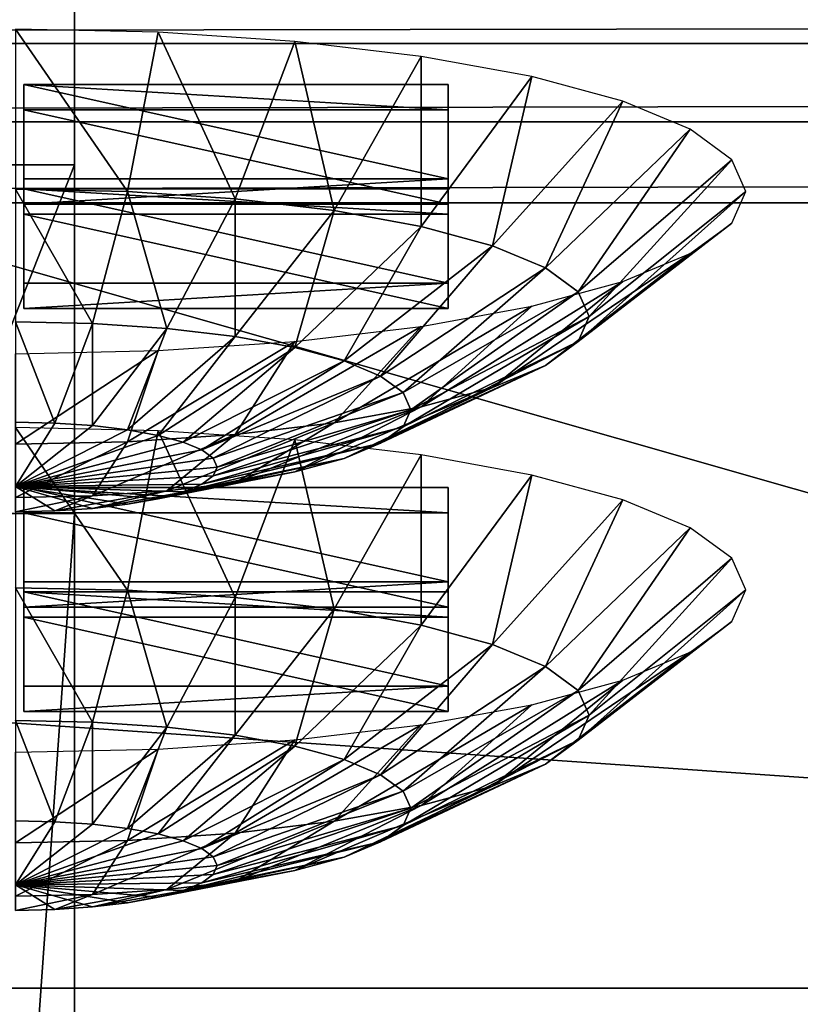
# Model space of a CAD drawing. Extents: x -0.196 to 0.196, y -0.034 to 0.17.
# Drawn here: x -0.105 to -0.099, y 0.029 to 0.036 of the extents above; entities that cross this region are included whole.
import ezdxf

# ---------------------------------------------------------------- set-up
doc = ezdxf.new("R2010")
doc.units = 0
doc.header["$MEASUREMENT"] = 0
doc.layers.get('0').update_dxf_attribs({"linetype": 'CONTINUOUS'})

msp = doc.modelspace()

# ---------------------------------------------------------------- linework, layer by layer
for points in [[(-0.1825856, -0.0140459, 0.0255904), (-0.1810461, 0.0878982, 0.4727716), (-0.0229706, 0.0941153, 0.5000435)], [(0.1772222, -0.0153456, 0.019889), (-0.1825856, -0.0140459, 0.0255904), (-0.0229706, 0.0941153, 0.5000435)], [(0.1621334, 0.0904934, 0.4494797), (-0.1621334, 0.0128439, 0.1088676), (-0.1620912, 0.0906958, 0.4503675)], [(0.1621334, 0.0904934, 0.4494797), (0.1621334, 0.0128439, 0.1088676), (-0.1621334, 0.0128439, 0.1088676)], [(0.1724062, -0.0096656, 0.0449551), (0.1605213, 0.086439, 0.4665216), (-0.1698685, 0.0847138, 0.458954)], [(0.1724062, -0.0096656, 0.0449551), (-0.1698685, 0.0847138, 0.458954), (-0.1664941, -0.0120248, 0.0346064)], [(0.1382138, 0.0740122, 0.4268393), (-0.1355264, 0.0744992, 0.4289756), (-0.1334381, 0.0151293, 0.1685475)], [(-0.1334381, 0.0151293, 0.1685475), (0.1415132, 0.0721535, 0.4186863), (0.1382138, 0.0740122, 0.4268393)], [(-0.1334381, 0.0151293, 0.1685475), (0.1373881, 0.015663, 0.1708888), (0.1415132, 0.0721535, 0.4186863)], [(-0.1045292, 0.0349893, 0.2482707), (-0.1045292, 0.0375823, 0.2598698), (-0.1045292, 0.071984, 0.2499232)], [(-0.1045292, 0.0483972, 0.2457137), (-0.1045292, 0.0349893, 0.2482707), (-0.1045292, 0.071984, 0.2499232)], [(-0.1045292, 0.0322989, 0.2366938), (-0.1045292, 0.0697614, 0.2281534), (-0.1045292, 0.0550483, 0.1636141)], [(-0.1045292, 0.0697614, 0.2281534), (-0.1045292, 0.0322989, 0.2366938), (-0.1045292, 0.0349406, 0.2482818)], [(-0.1045292, 0.0697614, 0.2281534), (-0.1045292, 0.0349406, 0.2482818), (-0.1045292, 0.0456758, 0.2457)], [(-0.1045292, 0.0322989, 0.2366938), (-0.1045292, 0.0550483, 0.1636141), (-0.1045292, 0.0175858, 0.1721545)], [(-0.1045292, 0.0175858, 0.1721545), (-0.1045292, 0.0550483, 0.1636141), (-0.1045292, 0.0519875, 0.1622079)], [(-0.1045292, 0.0149928, 0.1605553), (-0.1045292, 0.0175858, 0.1721545), (-0.1045292, 0.0519875, 0.1622079)], [(-0.1045292, 0.0284007, 0.1579984), (-0.1045292, 0.0149928, 0.1605553), (-0.1045292, 0.0519875, 0.1622079)], [(-0.1045292, 0.0519875, 0.1622079), (-0.1045292, 0.0406991, 0.1588603), (-0.1045292, 0.0284007, 0.1579984)], [(-0.1045292, 0.0123024, 0.1489784), (-0.1045292, 0.0497649, 0.1404381), (-0.1045292, 0.0391608, 0.0939227)], [(-0.1045292, 0.0497649, 0.1404381), (-0.1045292, 0.0123024, 0.1489784), (-0.1045292, 0.0149441, 0.1605664)], [(-0.1045292, 0.0497649, 0.1404381), (-0.1045292, 0.0149441, 0.1605664), (-0.1045292, 0.0256793, 0.1579847)], [(-0.1045292, 0.0458262, 0.1450099), (-0.1045292, 0.0497649, 0.1404381), (-0.1045292, 0.0256793, 0.1579847)], [(-0.1045292, 0.0483972, 0.2457137), (-0.1045292, 0.0457341, 0.2459556), (-0.1045292, 0.0349893, 0.2482707)], [(-0.1045292, 0.0349893, 0.2482707), (-0.1045292, 0.0457341, 0.2459556), (-0.1045292, 0.0479793, 0.2453519)], [(-0.1045292, 0.0349893, 0.2482707), (-0.1045292, 0.0479793, 0.2453519), (-0.1045292, 0.0456758, 0.2457)], [(-0.1045292, 0.0256793, 0.1579847), (-0.1045292, 0.0362486, 0.1527555), (-0.1045292, 0.0458262, 0.1450099)], [(-0.1045292, 0.0349406, 0.2482818), (-0.1045292, 0.0349893, 0.2482707), (-0.1045292, 0.0456758, 0.2457)], [(-0.1045292, 0.0406991, 0.1588603), (-0.1045292, 0.037529, 0.1583719), (-0.1045292, 0.0343698, 0.1580722)], [(-0.1045292, 0.0406991, 0.1588603), (-0.1045292, 0.0343698, 0.1580722), (-0.1045292, 0.0284007, 0.1579984)], [(-0.1622044, 0.0398324, 0.0928708), (0.1622044, 0.0398324, 0.0928708), (0.1622044, 0.0273146, 0.0379611)], [(-0.162162, 0.0271111, 0.0370685), (-0.1622044, 0.0398324, 0.0928708), (0.1622044, 0.0273146, 0.0379611)], [(-0.1045292, 0.0016982, 0.102463), (-0.1045292, 0.0391608, 0.0939227), (-0.1055705, 0.0391608, 0.0939227)], [(-0.1045292, 0.0016982, 0.102463), (-0.1055705, 0.0391608, 0.0939227), (-0.1055705, 0.0016982, 0.102463)], [(-0.1045292, 0.0123024, 0.1489784), (-0.1045292, 0.0391608, 0.0939227), (-0.1045292, 0.0016982, 0.102463)], [(-0.1045292, 0.0352632, 0.157462), (-0.1045292, 0.0378383, 0.1576869), (-0.1045292, 0.0381449, 0.1569916)], [(-0.1045292, 0.0352632, 0.157462), (-0.1045292, 0.0381449, 0.1569916), (-0.1045292, 0.0361094, 0.15679)], [(-0.1045292, 0.0356415, 0.1548276), (-0.1045292, 0.0366907, 0.1550915), (-0.1045292, 0.0379999, 0.1542342)], [(-0.1045292, 0.0356415, 0.1548276), (-0.1045292, 0.0379999, 0.1542342), (-0.1045292, 0.0373848, 0.1537399)], [(-0.1045292, 0.0343698, 0.1580722), (-0.1045292, 0.037529, 0.1583719), (-0.1045292, 0.0378383, 0.1576869)], [(-0.1045292, 0.0343698, 0.1580722), (-0.1045292, 0.0378383, 0.1576869), (-0.1045292, 0.0352632, 0.157462)], [(-0.1045292, 0.03541, 0.1559131), (-0.1045292, 0.0369219, 0.1560826), (-0.1045292, 0.0377367, 0.1553713)], [(-0.1045292, 0.03541, 0.1559131), (-0.1045292, 0.0377367, 0.1553713), (-0.1045292, 0.0366907, 0.1550915)], [(-0.1045292, 0.0375823, 0.2598698), (-0.1045292, 0.0349406, 0.2482818), (-0.1055705, 0.0349406, 0.2482818)], [(-0.1045292, 0.0375823, 0.2598698), (-0.1055705, 0.0349406, 0.2482818), (-0.1055705, 0.0375823, 0.2598698)], [(-0.1045292, 0.0349893, 0.2482707), (-0.1045292, 0.0349406, 0.2482818), (-0.1045292, 0.0375823, 0.2598698)], [(-0.1045292, 0.034583, 0.1546051), (-0.1045292, 0.0356415, 0.1548276), (-0.1045292, 0.0373848, 0.1537399)], [(-0.1045292, 0.034583, 0.1546051), (-0.1045292, 0.0373848, 0.1537399), (-0.1045292, 0.0368012, 0.1532473)], [(-0.1045292, 0.0341158, 0.1566776), (-0.1045292, 0.0361094, 0.15679), (-0.1045292, 0.0369219, 0.1560826)], [(-0.1045292, 0.0341158, 0.1566776), (-0.1045292, 0.0369219, 0.1560826), (-0.1045292, 0.03541, 0.1559131)], [(-0.1045292, 0.0335315, 0.1543949), (-0.1045292, 0.034583, 0.1546051), (-0.1045292, 0.0368012, 0.1532473)], [(-0.1045292, 0.0335315, 0.1543949), (-0.1045292, 0.0368012, 0.1532473), (-0.1045292, 0.0362486, 0.1527555)], [(-0.0858234, 0.0287022, 0.2296039), (-0.0858234, 0.0366504, 0.2644691), (-0.1136683, 0.0366504, 0.2644691)], [(-0.0858234, 0.0287022, 0.2296039), (-0.1136683, 0.0366504, 0.2644691), (-0.1136683, 0.0287022, 0.2296039)], [(-0.1045292, 0.0338988, 0.1558184), (-0.1045292, 0.03541, 0.1559131), (-0.1045292, 0.0366907, 0.1550915)], [(-0.1045292, 0.0338988, 0.1558184), (-0.1045292, 0.0366907, 0.1550915), (-0.1045292, 0.0356415, 0.1548276)], [(0.1622044, 0.0364298, 0.100436), (-0.1622044, 0.0364298, 0.100436), (-0.1622044, 0.0358588, 0.1007155)], [(0.1622044, 0.0364298, 0.100436), (-0.1622044, 0.0358588, 0.1007155), (0.1622044, 0.0358588, 0.1007155)], [(-0.1045292, 0.0308234, 0.1558415), (-0.1045292, 0.0335315, 0.1543949), (-0.1045292, 0.0362486, 0.1527555)], [(-0.1045292, 0.0256793, 0.1579847), (-0.1045292, 0.0308234, 0.1558415), (-0.1045292, 0.0362486, 0.1527555)], [(-0.1045292, 0.0327546, 0.157364), (-0.1045292, 0.0352632, 0.157462), (-0.1045292, 0.0361094, 0.15679)], [(-0.1045292, 0.0327546, 0.157364), (-0.1045292, 0.0361094, 0.15679), (-0.1045292, 0.0341158, 0.1566776)], [(-0.1049762, 0.0359679, 0.2620356), (-0.1049762, 0.0347558, 0.2610958), (-0.1041282, 0.0347372, 0.2610144)], [(-0.1049762, 0.0359679, 0.2620356), (-0.1041282, 0.0347372, 0.2610144), (-0.1038969, 0.0359443, 0.2619319)], [(-0.1038969, 0.0359443, 0.2619319), (-0.1041282, 0.0347372, 0.2610144), (-0.1033128, 0.0346822, 0.2607732)], [(-0.1038969, 0.0359443, 0.2619319), (-0.1033128, 0.0346822, 0.2607732), (-0.1028591, 0.0358743, 0.261625)], [(-0.1028591, 0.0358743, 0.261625), (-0.1033128, 0.0346822, 0.2607732), (-0.1025613, 0.034593, 0.2603816)], [(-0.1028591, 0.0358743, 0.261625), (-0.1025613, 0.034593, 0.2603816), (-0.1019026, 0.0357607, 0.2611265)], [(0.1622044, 0.0358588, 0.1007155), (-0.1622044, 0.0358588, 0.1007155), (-0.1622044, 0.0352645, 0.100941)], [(0.1622044, 0.0358588, 0.1007155), (-0.1622044, 0.0352645, 0.100941), (0.1622044, 0.0352645, 0.100941)], [(-0.1019026, 0.0357607, 0.2611265), (-0.1025613, 0.034593, 0.2603816), (-0.1019026, 0.0344728, 0.2598546)], [(-0.1019026, 0.0357607, 0.2611265), (-0.1019026, 0.0344728, 0.2598546), (-0.1010643, 0.0356078, 0.2604557)], [(-0.1045292, 0.0323617, 0.1558114), (-0.1045292, 0.0338988, 0.1558184), (-0.1045292, 0.0356415, 0.1548276)], [(-0.1045292, 0.0323617, 0.1558114), (-0.1045292, 0.0356415, 0.1548276), (-0.1045292, 0.034583, 0.1546051)], [(-0.1010643, 0.0356078, 0.2604557), (-0.1019026, 0.0344728, 0.2598546), (-0.1013621, 0.0343264, 0.2592124)], [(-0.1010643, 0.0356078, 0.2604557), (-0.1013621, 0.0343264, 0.2592124), (-0.1003763, 0.0354215, 0.2596383)], [(-0.1016993, 0.0348332, 0.2570119), (-0.1049134, 0.0348332, 0.2570119), (-0.1049134, 0.0355476, 0.2601457)], [(-0.1016993, 0.0348332, 0.2570119), (-0.1049134, 0.0355476, 0.2601457), (-0.1016993, 0.0355476, 0.2601457)], [(-0.1049134, 0.0355476, 0.2601457), (-0.1049134, 0.0353565, 0.2601892), (-0.1016993, 0.0353565, 0.2601892)], [(-0.1049134, 0.0355476, 0.2601457), (-0.1016993, 0.0353565, 0.2601892), (-0.1016993, 0.0355476, 0.2601457)], [(-0.1049134, 0.0348332, 0.2570119), (-0.1049134, 0.0353565, 0.2601892), (-0.1049134, 0.0355476, 0.2601457)], [(-0.1016993, 0.0355476, 0.2601457), (-0.1016993, 0.0353565, 0.2601892), (-0.1016993, 0.0346421, 0.2570555)], [(-0.1016993, 0.0355476, 0.2601457), (-0.1016993, 0.0346421, 0.2570555), (-0.1016993, 0.0348332, 0.2570119)], [(-0.1016993, 0.0346421, 0.2570555), (-0.1016993, 0.0353565, 0.2601892), (-0.1049134, 0.0353565, 0.2601892)], [(-0.1016993, 0.0346421, 0.2570555), (-0.1049134, 0.0353565, 0.2601892), (-0.1049134, 0.0346421, 0.2570555)], [(-0.1049134, 0.0348332, 0.2570119), (-0.1049134, 0.0346421, 0.2570555), (-0.1049134, 0.0353565, 0.2601892)], [(-0.1045292, 0.0321478, 0.156687), (-0.1045292, 0.0341158, 0.1566776), (-0.1045292, 0.03541, 0.1559131)], [(-0.1045292, 0.0321478, 0.156687), (-0.1045292, 0.03541, 0.1559131), (-0.1045292, 0.0338988, 0.1558184)], [(-0.1003763, 0.0354215, 0.2596383), (-0.1013621, 0.0343264, 0.2592124), (-0.1009604, 0.0341594, 0.2584797)], [(-0.1003763, 0.0354215, 0.2596383), (-0.1009604, 0.0341594, 0.2584797), (-0.099865, 0.0352089, 0.2587058)], [(0.1622044, 0.0352645, 0.100941), (-0.1622044, 0.0352645, 0.100941), (-0.1622044, 0.0346519, 0.1011108)], [(0.1622044, 0.0352645, 0.100941), (-0.1622044, 0.0346519, 0.1011108), (0.1622044, 0.0346519, 0.1011108)], [(-0.1045292, 0.0313023, 0.1579423), (-0.1045292, 0.0343698, 0.1580722), (-0.1045292, 0.0352632, 0.157462)], [(-0.1045292, 0.0313023, 0.1579423), (-0.1045292, 0.0352632, 0.157462), (-0.1045292, 0.0327546, 0.157364)], [(-0.099865, 0.0352089, 0.2587058), (-0.1009604, 0.0341594, 0.2584797), (-0.1007131, 0.0339781, 0.2576846)], [(-0.099865, 0.0352089, 0.2587058), (-0.1007131, 0.0339781, 0.2576846), (-0.0995502, 0.0349782, 0.2576939)], [(-0.0995502, 0.0349782, 0.2576939), (-0.1007131, 0.0339781, 0.2576846), (-0.1006295, 0.0337896, 0.2568579)], [(-0.0995502, 0.0349782, 0.2576939), (-0.1006295, 0.0337896, 0.2568579), (-0.0994439, 0.0347383, 0.2566416)], [(-0.1045292, 0.0349406, 0.2482818), (-0.1045292, 0.0322989, 0.2366938), (-0.1055705, 0.0322989, 0.2366938)], [(-0.1045292, 0.0349406, 0.2482818), (-0.1055705, 0.0322989, 0.2366938), (-0.1055705, 0.0349406, 0.2482818)], [(-0.1016993, 0.0348332, 0.2570119), (-0.1016993, 0.0346421, 0.2570555), (-0.1049134, 0.0346421, 0.2570555)], [(-0.1016993, 0.0348332, 0.2570119), (-0.1049134, 0.0346421, 0.2570555), (-0.1049134, 0.0348332, 0.2570119)], [(-0.1049762, 0.0347558, 0.2610958), (-0.1049762, 0.0337502, 0.2599377), (-0.1043921, 0.0337374, 0.2598817)], [(-0.1049762, 0.0347558, 0.2610958), (-0.1043921, 0.0337374, 0.2598817), (-0.1041282, 0.0347372, 0.2610144)], [(-0.1016993, 0.0340434, 0.2535472), (-0.1049134, 0.0340434, 0.2535472), (-0.1049134, 0.0347578, 0.2566809)], [(-0.1016993, 0.0340434, 0.2535472), (-0.1049134, 0.0347578, 0.2566809), (-0.1016993, 0.0347578, 0.2566809)], [(-0.1049134, 0.0340434, 0.2535472), (-0.1049134, 0.0345666, 0.2567244), (-0.1049134, 0.0347578, 0.2566809)], [(-0.1049134, 0.0347578, 0.2566809), (-0.1049134, 0.0345666, 0.2567244), (-0.1016993, 0.0345666, 0.2567244)], [(-0.1049134, 0.0347578, 0.2566809), (-0.1016993, 0.0345666, 0.2567244), (-0.1016993, 0.0347578, 0.2566809)], [(-0.1016993, 0.0347578, 0.2566809), (-0.1016993, 0.0345666, 0.2567244), (-0.1016993, 0.0338522, 0.2535907)], [(-0.1016993, 0.0347578, 0.2566809), (-0.1016993, 0.0338522, 0.2535907), (-0.1016993, 0.0340434, 0.2535472)], [(-0.1041282, 0.0347372, 0.2610144), (-0.1043921, 0.0337374, 0.2598817), (-0.1038304, 0.0336995, 0.2597155)], [(-0.1041282, 0.0347372, 0.2610144), (-0.1038304, 0.0336995, 0.2597155), (-0.1033128, 0.0346822, 0.2607732)], [(-0.1033128, 0.0346822, 0.2607732), (-0.1038304, 0.0336995, 0.2597155), (-0.1033128, 0.0336381, 0.2594458)], [(-0.1033128, 0.0346822, 0.2607732), (-0.1033128, 0.0336381, 0.2594458), (-0.1025613, 0.034593, 0.2603816)], [(-0.0994439, 0.0347383, 0.2566416), (-0.1006295, 0.0337896, 0.2568579), (-0.1007131, 0.0336012, 0.2560311)], [(-0.0994439, 0.0347383, 0.2566416), (-0.1007131, 0.0336012, 0.2560311), (-0.0995502, 0.0344984, 0.2555894)], [(-0.1622044, 0.0346519, 0.1011108), (-0.1622044, 0.0123096, 0.1062042), (0.1622044, 0.0123096, 0.1062042)], [(0.1622044, 0.0123096, 0.1062042), (0.1622044, 0.0346519, 0.1011108), (-0.1622044, 0.0346519, 0.1011108)], [(-0.1016993, 0.0338522, 0.2535907), (-0.1016993, 0.0345666, 0.2567244), (-0.1049134, 0.0345666, 0.2567244)], [(-0.1016993, 0.0338522, 0.2535907), (-0.1049134, 0.0345666, 0.2567244), (-0.1049134, 0.0338522, 0.2535907)], [(-0.1049134, 0.0340434, 0.2535472), (-0.1049134, 0.0338522, 0.2535907), (-0.1049134, 0.0345666, 0.2567244)], [(-0.1045292, 0.0308234, 0.1558415), (-0.1045292, 0.0323617, 0.1558114), (-0.1045292, 0.034583, 0.1546051)], [(-0.1045292, 0.0308234, 0.1558415), (-0.1045292, 0.034583, 0.1546051), (-0.1045292, 0.0335315, 0.1543949)], [(-0.1025613, 0.034593, 0.2603816), (-0.1033128, 0.0336381, 0.2594458), (-0.1028591, 0.0335553, 0.2590828)], [(-0.1025613, 0.034593, 0.2603816), (-0.1028591, 0.0335553, 0.2590828), (-0.1019026, 0.0344728, 0.2598546)], [(-0.1019026, 0.0344728, 0.2598546), (-0.1028591, 0.0335553, 0.2590828), (-0.1024867, 0.0334544, 0.2586404)], [(-0.1019026, 0.0344728, 0.2598546), (-0.1024867, 0.0334544, 0.2586404), (-0.1013621, 0.0343264, 0.2592124)], [(-0.0995502, 0.0344984, 0.2555894), (-0.1007131, 0.0336012, 0.2560311), (-0.1009604, 0.0334199, 0.2552361)], [(-0.0995502, 0.0344984, 0.2555894), (-0.1009604, 0.0334199, 0.2552361), (-0.099865, 0.0342677, 0.2545775)], [(-0.1045292, 0.0343698, 0.1580722), (-0.1045292, 0.0313023, 0.1579423), (-0.1045292, 0.0284007, 0.1579984)], [(-0.1013621, 0.0343264, 0.2592124), (-0.1024867, 0.0334544, 0.2586404), (-0.1022101, 0.0333394, 0.2581357)], [(-0.1013621, 0.0343264, 0.2592124), (-0.1022101, 0.0333394, 0.2581357), (-0.1009604, 0.0341594, 0.2584797)], [(-0.099865, 0.0342677, 0.2545775), (-0.1009604, 0.0334199, 0.2552361), (-0.1013621, 0.0332529, 0.2545034)], [(-0.099865, 0.0342677, 0.2545775), (-0.1013621, 0.0332529, 0.2545034), (-0.1003763, 0.0340552, 0.253645)], [(-0.1009604, 0.0341594, 0.2584797), (-0.1022101, 0.0333394, 0.2581357), (-0.1020397, 0.0332146, 0.2575881)], [(-0.1009604, 0.0341594, 0.2584797), (-0.1020397, 0.0332146, 0.2575881), (-0.1007131, 0.0339781, 0.2576846)], [(-0.1045292, 0.0303331, 0.1574169), (-0.1045292, 0.0327546, 0.157364), (-0.1045292, 0.0341158, 0.1566776)], [(-0.1045292, 0.0303331, 0.1574169), (-0.1045292, 0.0341158, 0.1566776), (-0.1045292, 0.0321478, 0.156687)], [(-0.1016993, 0.0340434, 0.2535472), (-0.1016993, 0.0338522, 0.2535907), (-0.1049134, 0.0338522, 0.2535907)], [(-0.1016993, 0.0340434, 0.2535472), (-0.1049134, 0.0338522, 0.2535907), (-0.1049134, 0.0340434, 0.2535472)], [(-0.1003763, 0.0340552, 0.253645), (-0.1013621, 0.0332529, 0.2545034), (-0.1019026, 0.0331065, 0.2538612)], [(-0.1003763, 0.0340552, 0.253645), (-0.1019026, 0.0331065, 0.2538612), (-0.1010643, 0.0338688, 0.2528276)], [(-0.1007131, 0.0339781, 0.2576846), (-0.1020397, 0.0332146, 0.2575881), (-0.1019822, 0.0330847, 0.2570186)], [(-0.1007131, 0.0339781, 0.2576846), (-0.1019822, 0.0330847, 0.2570186), (-0.1006295, 0.0337896, 0.2568579)], [(-0.1045292, 0.0301677, 0.1568298), (-0.1045292, 0.0321478, 0.156687), (-0.1045292, 0.0338988, 0.1558184)], [(-0.1045292, 0.0301677, 0.1568298), (-0.1045292, 0.0338988, 0.1558184), (-0.1045292, 0.0323617, 0.1558114)], [(-0.1010643, 0.0338688, 0.2528276), (-0.1019026, 0.0331065, 0.2538612), (-0.1025613, 0.0329863, 0.2533342)], [(-0.1010643, 0.0338688, 0.2528276), (-0.1025613, 0.0329863, 0.2533342), (-0.1019026, 0.0337159, 0.2521568)], [(-0.1006295, 0.0337896, 0.2568579), (-0.1019822, 0.0330847, 0.2570186), (-0.1020397, 0.0329549, 0.2564491)], [(-0.1006295, 0.0337896, 0.2568579), (-0.1020397, 0.0329549, 0.2564491), (-0.1007131, 0.0336012, 0.2560311)], [(-0.1049762, 0.0337502, 0.2599377), (-0.1049762, 0.0329899, 0.2586057), (-0.1046784, 0.0329834, 0.2585771)], [(-0.1049762, 0.0337502, 0.2599377), (-0.1046784, 0.0329834, 0.2585771), (-0.1043921, 0.0337374, 0.2598817)], [(-0.1043921, 0.0337374, 0.2598817), (-0.1046784, 0.0329834, 0.2585771), (-0.1043921, 0.0329641, 0.2584924)], [(-0.1043921, 0.0337374, 0.2598817), (-0.1043921, 0.0329641, 0.2584924), (-0.1038304, 0.0336995, 0.2597155)], [(-0.1019026, 0.0337159, 0.2521568), (-0.1025613, 0.0329863, 0.2533342), (-0.1033128, 0.032897, 0.2529425)], [(-0.1019026, 0.0337159, 0.2521568), (-0.1033128, 0.032897, 0.2529425), (-0.1028591, 0.0336023, 0.2516584)], [(-0.1038304, 0.0336995, 0.2597155), (-0.1043921, 0.0329641, 0.2584924), (-0.1041282, 0.0329327, 0.2583549)], [(-0.1038304, 0.0336995, 0.2597155), (-0.1041282, 0.0329327, 0.2583549), (-0.1033128, 0.0336381, 0.2594458)], [(-0.1033128, 0.0336381, 0.2594458), (-0.1041282, 0.0329327, 0.2583549), (-0.1038969, 0.0328905, 0.2581699)], [(-0.1033128, 0.0336381, 0.2594458), (-0.1038969, 0.0328905, 0.2581699), (-0.1028591, 0.0335553, 0.2590828)], [(-0.1028591, 0.0336023, 0.2516584), (-0.1033128, 0.032897, 0.2529425), (-0.1041282, 0.0328421, 0.2527014)], [(-0.1028591, 0.0336023, 0.2516584), (-0.1041282, 0.0328421, 0.2527014), (-0.1038969, 0.0335323, 0.2513514)], [(-0.1007131, 0.0336012, 0.2560311), (-0.1020397, 0.0329549, 0.2564491), (-0.1022101, 0.0328301, 0.2559015)], [(-0.1007131, 0.0336012, 0.2560311), (-0.1022101, 0.0328301, 0.2559015), (-0.1009604, 0.0334199, 0.2552361)], [(-0.1038969, 0.0335323, 0.2513514), (-0.1041282, 0.0328421, 0.2527014), (-0.1049762, 0.0328235, 0.2526199)], [(-0.1038969, 0.0335323, 0.2513514), (-0.1049762, 0.0328235, 0.2526199), (-0.1049762, 0.0335087, 0.2512477)], [(-0.1028591, 0.0335553, 0.2590828), (-0.1038969, 0.0328905, 0.2581699), (-0.1037071, 0.0328391, 0.2579443)], [(-0.1028591, 0.0335553, 0.2590828), (-0.1037071, 0.0328391, 0.2579443), (-0.1024867, 0.0334544, 0.2586404)], [(-0.1024867, 0.0334544, 0.2586404), (-0.1037071, 0.0328391, 0.2579443), (-0.103566, 0.0327805, 0.2576871)], [(-0.1024867, 0.0334544, 0.2586404), (-0.103566, 0.0327805, 0.2576871), (-0.1022101, 0.0333394, 0.2581357)], [(-0.1009604, 0.0334199, 0.2552361), (-0.1022101, 0.0328301, 0.2559015), (-0.1024867, 0.032715, 0.2553968)], [(-0.1009604, 0.0334199, 0.2552361), (-0.1024867, 0.032715, 0.2553968), (-0.1013621, 0.0332529, 0.2545034)], [(-0.1022101, 0.0333394, 0.2581357), (-0.103566, 0.0327805, 0.2576871), (-0.1034792, 0.0327168, 0.2574078)], [(-0.1022101, 0.0333394, 0.2581357), (-0.1034792, 0.0327168, 0.2574078), (-0.1020397, 0.0332146, 0.2575881)], [(-0.1020397, 0.0332146, 0.2575881), (-0.1034792, 0.0327168, 0.2574078), (-0.1034498, 0.0326506, 0.2571175)], [(-0.1020397, 0.0332146, 0.2575881), (-0.1034498, 0.0326506, 0.2571175), (-0.1019822, 0.0330847, 0.2570186)], [(-0.1013621, 0.0332529, 0.2545034), (-0.1024867, 0.032715, 0.2553968), (-0.1028591, 0.0326142, 0.2549544)], [(-0.1013621, 0.0332529, 0.2545034), (-0.1028591, 0.0326142, 0.2549544), (-0.1019026, 0.0331065, 0.2538612)], [(-0.1019822, 0.0330847, 0.2570186), (-0.1034498, 0.0326506, 0.2571175), (-0.1034792, 0.0325845, 0.2568272)], [(-0.1019822, 0.0330847, 0.2570186), (-0.1034792, 0.0325845, 0.2568272), (-0.1020397, 0.0329549, 0.2564491)], [(-0.1019026, 0.0331065, 0.2538612), (-0.1028591, 0.0326142, 0.2549544), (-0.1033128, 0.0325314, 0.2545914)], [(-0.1019026, 0.0331065, 0.2538612), (-0.1033128, 0.0325314, 0.2545914), (-0.1025613, 0.0329863, 0.2533342)], [(-0.1049762, 0.0329899, 0.2586057), (-0.1049762, 0.0325041, 0.2571509), (-0.1046784, 0.0329834, 0.2585771)], [(-0.1046784, 0.0329834, 0.2585771), (-0.1049762, 0.0325041, 0.2571509), (-0.1043921, 0.0329641, 0.2584924)], [(-0.1043921, 0.0329641, 0.2584924), (-0.1049762, 0.0325041, 0.2571509), (-0.1041282, 0.0329327, 0.2583549)], [(-0.1025613, 0.0329863, 0.2533342), (-0.1033128, 0.0325314, 0.2545914), (-0.1038304, 0.0324699, 0.2543217)], [(-0.1025613, 0.0329863, 0.2533342), (-0.1038304, 0.0324699, 0.2543217), (-0.1033128, 0.032897, 0.2529425)], [(-0.1049762, 0.0329489, 0.2487924), (-0.1049762, 0.0317367, 0.2478527), (-0.1041282, 0.0317182, 0.2477713)], [(-0.1049762, 0.0329489, 0.2487924), (-0.1041282, 0.0317182, 0.2477713), (-0.1038969, 0.0329253, 0.2486887)], [(-0.1041282, 0.0329327, 0.2583549), (-0.1049762, 0.0325041, 0.2571509), (-0.1038969, 0.0328905, 0.2581699)], [(-0.1038969, 0.0328905, 0.2581699), (-0.1049762, 0.0325041, 0.2571509), (-0.1037071, 0.0328391, 0.2579443)], [(-0.1033128, 0.032897, 0.2529425), (-0.1038304, 0.0324699, 0.2543217), (-0.1043921, 0.032432, 0.2541555)], [(-0.1033128, 0.032897, 0.2529425), (-0.1043921, 0.032432, 0.2541555), (-0.1041282, 0.0328421, 0.2527014)], [(-0.1038969, 0.0329253, 0.2486887), (-0.1041282, 0.0317182, 0.2477713), (-0.1033128, 0.0316632, 0.2475301)], [(-0.1038969, 0.0329253, 0.2486887), (-0.1033128, 0.0316632, 0.2475301), (-0.1028591, 0.0328553, 0.2483817)], [(-0.1020397, 0.0329549, 0.2564491), (-0.1034792, 0.0325845, 0.2568272), (-0.103566, 0.0325208, 0.256548)], [(-0.1020397, 0.0329549, 0.2564491), (-0.103566, 0.0325208, 0.256548), (-0.1022101, 0.0328301, 0.2559015)], [(-0.1041282, 0.0328421, 0.2527014), (-0.1043921, 0.032432, 0.2541555), (-0.1049762, 0.0324192, 0.2540995)], [(-0.1041282, 0.0328421, 0.2527014), (-0.1049762, 0.0324192, 0.2540995), (-0.1049762, 0.0328235, 0.2526199)], [(-0.1037071, 0.0328391, 0.2579443), (-0.1049762, 0.0325041, 0.2571509), (-0.103566, 0.0327805, 0.2576871)], [(-0.1022101, 0.0328301, 0.2559015), (-0.103566, 0.0325208, 0.256548), (-0.1037071, 0.0324622, 0.2562908)], [(-0.1022101, 0.0328301, 0.2559015), (-0.1037071, 0.0324622, 0.2562908), (-0.1024867, 0.032715, 0.2553968)], [(-0.1028591, 0.0328553, 0.2483817), (-0.1033128, 0.0316632, 0.2475301), (-0.1025613, 0.0315739, 0.2471384)], [(-0.1028591, 0.0328553, 0.2483817), (-0.1025613, 0.0315739, 0.2471384), (-0.1019026, 0.0327417, 0.2478833)], [(-0.103566, 0.0327805, 0.2576871), (-0.1049762, 0.0325041, 0.2571509), (-0.1034792, 0.0327168, 0.2574078)], [(-0.1045292, 0.0284007, 0.1579984), (-0.1045292, 0.0313023, 0.1579423), (-0.1045292, 0.0327546, 0.157364)], [(-0.1045292, 0.0284007, 0.1579984), (-0.1045292, 0.0327546, 0.157364), (-0.1045292, 0.0303331, 0.1574169)], [(-0.1019026, 0.0327417, 0.2478833), (-0.1025613, 0.0315739, 0.2471384), (-0.1019026, 0.0314537, 0.2466114)], [(-0.1019026, 0.0327417, 0.2478833), (-0.1019026, 0.0314537, 0.2466114), (-0.1010643, 0.0325887, 0.2472125)], [(-0.1034792, 0.0327168, 0.2574078), (-0.1049762, 0.0325041, 0.2571509), (-0.1034498, 0.0326506, 0.2571175)], [(-0.1024867, 0.032715, 0.2553968), (-0.1037071, 0.0324622, 0.2562908), (-0.1038969, 0.0324108, 0.2560653)], [(-0.1024867, 0.032715, 0.2553968), (-0.1038969, 0.0324108, 0.2560653), (-0.1028591, 0.0326142, 0.2549544)], [(-0.1034498, 0.0326506, 0.2571175), (-0.1049762, 0.0325041, 0.2571509), (-0.1034792, 0.0325845, 0.2568272)], [(-0.1028591, 0.0326142, 0.2549544), (-0.1038969, 0.0324108, 0.2560653), (-0.1041282, 0.0323686, 0.2558802)], [(-0.1028591, 0.0326142, 0.2549544), (-0.1041282, 0.0323686, 0.2558802), (-0.1033128, 0.0325314, 0.2545914)], [(-0.1034792, 0.0325845, 0.2568272), (-0.1049762, 0.0325041, 0.2571509), (-0.103566, 0.0325208, 0.256548)], [(-0.103566, 0.0325208, 0.256548), (-0.1049762, 0.0325041, 0.2571509), (-0.1037071, 0.0324622, 0.2562908)], [(-0.1033128, 0.0325314, 0.2545914), (-0.1041282, 0.0323686, 0.2558802), (-0.1043921, 0.0323372, 0.2557427)], [(-0.1033128, 0.0325314, 0.2545914), (-0.1043921, 0.0323372, 0.2557427), (-0.1038304, 0.0324699, 0.2543217)], [(-0.1010643, 0.0325887, 0.2472125), (-0.1019026, 0.0314537, 0.2466114), (-0.1013621, 0.0313073, 0.2459692)], [(-0.1010643, 0.0325887, 0.2472125), (-0.1013621, 0.0313073, 0.2459692), (-0.1003763, 0.0324024, 0.2463951)], [(-0.1046784, 0.0323179, 0.255658), (-0.1049762, 0.0325041, 0.2571509), (-0.1049762, 0.0323114, 0.2556294)], [(-0.1043921, 0.0323372, 0.2557427), (-0.1049762, 0.0325041, 0.2571509), (-0.1046784, 0.0323179, 0.255658)], [(-0.1041282, 0.0323686, 0.2558802), (-0.1049762, 0.0325041, 0.2571509), (-0.1043921, 0.0323372, 0.2557427)], [(-0.1038969, 0.0324108, 0.2560653), (-0.1049762, 0.0325041, 0.2571509), (-0.1041282, 0.0323686, 0.2558802)], [(-0.1037071, 0.0324622, 0.2562908), (-0.1049762, 0.0325041, 0.2571509), (-0.1038969, 0.0324108, 0.2560653)], [(-0.1049134, 0.0324948, 0.2467542), (-0.1049134, 0.0323036, 0.2467977), (-0.1016993, 0.0323036, 0.2467977)], [(-0.1049134, 0.0324948, 0.2467542), (-0.1016993, 0.0323036, 0.2467977), (-0.1016993, 0.0324948, 0.2467542)], [(-0.1016993, 0.0317804, 0.2436204), (-0.1049134, 0.0317804, 0.2436204), (-0.1049134, 0.0324948, 0.2467542)], [(-0.1016993, 0.0317804, 0.2436204), (-0.1049134, 0.0324948, 0.2467542), (-0.1016993, 0.0324948, 0.2467542)], [(-0.1049134, 0.0317804, 0.2436204), (-0.1049134, 0.0323036, 0.2467977), (-0.1049134, 0.0324948, 0.2467542)], [(-0.1038304, 0.0324699, 0.2543217), (-0.1043921, 0.0323372, 0.2557427), (-0.1046784, 0.0323179, 0.255658)], [(-0.1038304, 0.0324699, 0.2543217), (-0.1046784, 0.0323179, 0.255658), (-0.1043921, 0.032432, 0.2541555)], [(-0.1016993, 0.0324948, 0.2467542), (-0.1016993, 0.0323036, 0.2467977), (-0.1016993, 0.0315892, 0.243664)], [(-0.1016993, 0.0324948, 0.2467542), (-0.1016993, 0.0315892, 0.243664), (-0.1016993, 0.0317804, 0.2436204)], [(-0.1043921, 0.032432, 0.2541555), (-0.1046784, 0.0323179, 0.255658), (-0.1049762, 0.0323114, 0.2556294)], [(-0.1043921, 0.032432, 0.2541555), (-0.1049762, 0.0323114, 0.2556294), (-0.1049762, 0.0324192, 0.2540995)], [(-0.1003763, 0.0324024, 0.2463951), (-0.1013621, 0.0313073, 0.2459692), (-0.1009604, 0.0311403, 0.2452365)], [(-0.1003763, 0.0324024, 0.2463951), (-0.1009604, 0.0311403, 0.2452365), (-0.099865, 0.0321898, 0.2454626)], [(-0.1045292, 0.0322989, 0.2366938), (-0.1045292, 0.0175858, 0.1721545), (-0.1055705, 0.0175858, 0.1721545)], [(-0.1045292, 0.0322989, 0.2366938), (-0.1055705, 0.0175858, 0.1721545), (-0.1055705, 0.0322989, 0.2366938)], [(-0.1049134, 0.0317804, 0.2436204), (-0.1049134, 0.0315892, 0.243664), (-0.1049134, 0.0323036, 0.2467977)], [(-0.1016993, 0.0315892, 0.243664), (-0.1016993, 0.0323036, 0.2467977), (-0.1049134, 0.0323036, 0.2467977)], [(-0.1016993, 0.0315892, 0.243664), (-0.1049134, 0.0323036, 0.2467977), (-0.1049134, 0.0315892, 0.243664)], [(-0.1045292, 0.0281842, 0.1570485), (-0.1045292, 0.0301677, 0.1568298), (-0.1045292, 0.0323617, 0.1558114)], [(-0.1045292, 0.0281842, 0.1570485), (-0.1045292, 0.0323617, 0.1558114), (-0.1045292, 0.0308234, 0.1558415)], [(-0.1045292, 0.0279829, 0.1576365), (-0.1045292, 0.0303331, 0.1574169), (-0.1045292, 0.0321478, 0.156687)], [(-0.1045292, 0.0279829, 0.1576365), (-0.1045292, 0.0321478, 0.156687), (-0.1045292, 0.0301677, 0.1568298)], [(-0.099865, 0.0321898, 0.2454626), (-0.1009604, 0.0311403, 0.2452365), (-0.1007131, 0.0309591, 0.2444415)], [(-0.099865, 0.0321898, 0.2454626), (-0.1007131, 0.0309591, 0.2444415), (-0.0995502, 0.0319591, 0.2444507)], [(-0.0995502, 0.0319591, 0.2444507), (-0.1007131, 0.0309591, 0.2444415), (-0.1006295, 0.0307706, 0.2436147)], [(-0.0995502, 0.0319591, 0.2444507), (-0.1006295, 0.0307706, 0.2436147), (-0.0994439, 0.0317192, 0.2433984)], [(-0.1016993, 0.0317804, 0.2436204), (-0.1016993, 0.0315892, 0.243664), (-0.1049134, 0.0315892, 0.243664)], [(-0.1016993, 0.0317804, 0.2436204), (-0.1049134, 0.0315892, 0.243664), (-0.1049134, 0.0317804, 0.2436204)], [(-0.1049762, 0.0317367, 0.2478527), (-0.1049762, 0.0307312, 0.2466945), (-0.1043921, 0.0307184, 0.2466385)], [(-0.1049762, 0.0317367, 0.2478527), (-0.1043921, 0.0307184, 0.2466385), (-0.1041282, 0.0317182, 0.2477713)], [(-0.1016993, 0.0309905, 0.2401557), (-0.1049134, 0.0309905, 0.2401557), (-0.1049134, 0.0317049, 0.2432894)], [(-0.1016993, 0.0309905, 0.2401557), (-0.1049134, 0.0317049, 0.2432894), (-0.1016993, 0.0317049, 0.2432894)], [(-0.1049134, 0.0309905, 0.2401557), (-0.1049134, 0.0315137, 0.243333), (-0.1049134, 0.0317049, 0.2432894)], [(-0.1049134, 0.0317049, 0.2432894), (-0.1049134, 0.0315137, 0.243333), (-0.1016993, 0.0315137, 0.243333)], [(-0.1049134, 0.0317049, 0.2432894), (-0.1016993, 0.0315137, 0.243333), (-0.1016993, 0.0317049, 0.2432894)], [(-0.1041282, 0.0317182, 0.2477713), (-0.1043921, 0.0307184, 0.2466385), (-0.1038304, 0.0306805, 0.2464724)], [(-0.1041282, 0.0317182, 0.2477713), (-0.1038304, 0.0306805, 0.2464724), (-0.1033128, 0.0316632, 0.2475301)], [(-0.1016993, 0.0317049, 0.2432894), (-0.1016993, 0.0315137, 0.243333), (-0.1016993, 0.0307993, 0.2401992)], [(-0.1016993, 0.0317049, 0.2432894), (-0.1016993, 0.0307993, 0.2401992), (-0.1016993, 0.0309905, 0.2401557)], [(-0.0994439, 0.0317192, 0.2433984), (-0.1006295, 0.0307706, 0.2436147), (-0.1007131, 0.0305821, 0.2427879)], [(-0.0994439, 0.0317192, 0.2433984), (-0.1007131, 0.0305821, 0.2427879), (-0.0995502, 0.0314794, 0.2423462)], [(-0.1033128, 0.0316632, 0.2475301), (-0.1038304, 0.0306805, 0.2464724), (-0.1033128, 0.030619, 0.2462026)], [(-0.1033128, 0.0316632, 0.2475301), (-0.1033128, 0.030619, 0.2462026), (-0.1025613, 0.0315739, 0.2471384)], [(-0.1025613, 0.0315739, 0.2471384), (-0.1033128, 0.030619, 0.2462026), (-0.1028591, 0.0305362, 0.2458396)], [(-0.1025613, 0.0315739, 0.2471384), (-0.1028591, 0.0305362, 0.2458396), (-0.1019026, 0.0314537, 0.2466114)], [(-0.1049134, 0.0309905, 0.2401557), (-0.1049134, 0.0307993, 0.2401992), (-0.1049134, 0.0315137, 0.243333)], [(-0.1016993, 0.0307993, 0.2401992), (-0.1016993, 0.0315137, 0.243333), (-0.1049134, 0.0315137, 0.243333)], [(-0.1016993, 0.0307993, 0.2401992), (-0.1049134, 0.0315137, 0.243333), (-0.1049134, 0.0307993, 0.2401992)], [(-0.0995502, 0.0314794, 0.2423462), (-0.1007131, 0.0305821, 0.2427879), (-0.1009604, 0.0304009, 0.2419929)], [(-0.0995502, 0.0314794, 0.2423462), (-0.1009604, 0.0304009, 0.2419929), (-0.099865, 0.0312487, 0.2413343)], [(-0.1019026, 0.0314537, 0.2466114), (-0.1028591, 0.0305362, 0.2458396), (-0.1024868, 0.0304354, 0.2453972)], [(-0.1019026, 0.0314537, 0.2466114), (-0.1024868, 0.0304354, 0.2453972), (-0.1013621, 0.0313073, 0.2459692)], [(-0.1013621, 0.0313073, 0.2459692), (-0.1024868, 0.0304354, 0.2453972), (-0.1022101, 0.0303203, 0.2448925)], [(-0.1013621, 0.0313073, 0.2459692), (-0.1022101, 0.0303203, 0.2448925), (-0.1009604, 0.0311403, 0.2452365)], [(-0.099865, 0.0312487, 0.2413343), (-0.1009604, 0.0304009, 0.2419929), (-0.1013621, 0.0302338, 0.2412602)], [(-0.099865, 0.0312487, 0.2413343), (-0.1013621, 0.0302338, 0.2412602), (-0.1003763, 0.0310361, 0.2404018)], [(-0.1009604, 0.0311403, 0.2452365), (-0.1022101, 0.0303203, 0.2448925), (-0.1020397, 0.0301955, 0.2443449)], [(-0.1009604, 0.0311403, 0.2452365), (-0.1020397, 0.0301955, 0.2443449), (-0.1007131, 0.0309591, 0.2444415)], [(-0.1003763, 0.0310361, 0.2404018), (-0.1013621, 0.0302338, 0.2412602), (-0.1019026, 0.0300874, 0.240618)], [(-0.1003763, 0.0310361, 0.2404018), (-0.1019026, 0.0300874, 0.240618), (-0.1010643, 0.0308497, 0.2395844)], [(-0.1016993, 0.0309905, 0.2401557), (-0.1016993, 0.0307993, 0.2401992), (-0.1049134, 0.0307993, 0.2401992)], [(-0.1016993, 0.0309905, 0.2401557), (-0.1049134, 0.0307993, 0.2401992), (-0.1049134, 0.0309905, 0.2401557)], [(-0.1007131, 0.0309591, 0.2444415), (-0.1020397, 0.0301955, 0.2443449), (-0.1019822, 0.0300657, 0.2437754)], [(-0.1007131, 0.0309591, 0.2444415), (-0.1019822, 0.0300657, 0.2437754), (-0.1006295, 0.0307706, 0.2436147)], [(-0.1045292, 0.0256793, 0.1579847), (-0.1045292, 0.0281842, 0.1570485), (-0.1045292, 0.0308234, 0.1558415)], [(-0.1010643, 0.0308497, 0.2395844), (-0.1019026, 0.0300874, 0.240618), (-0.1025613, 0.0299673, 0.240091)], [(-0.1010643, 0.0308497, 0.2395844), (-0.1025613, 0.0299673, 0.240091), (-0.1019026, 0.0306968, 0.2389136)], [(-0.1049762, 0.0307312, 0.2466945), (-0.1049762, 0.0299708, 0.2453625), (-0.1046784, 0.0299643, 0.2453339)], [(-0.1049762, 0.0307312, 0.2466945), (-0.1046784, 0.0299643, 0.2453339), (-0.1043921, 0.0307184, 0.2466385)], [(-0.1006295, 0.0307706, 0.2436147), (-0.1019822, 0.0300657, 0.2437754), (-0.1020397, 0.0299359, 0.2432059)], [(-0.1006295, 0.0307706, 0.2436147), (-0.1020397, 0.0299359, 0.2432059), (-0.1007131, 0.0305821, 0.2427879)], [(-0.1043921, 0.0307184, 0.2466385), (-0.1046784, 0.0299643, 0.2453339), (-0.1043921, 0.029945, 0.2452493)], [(-0.1043921, 0.0307184, 0.2466385), (-0.1043921, 0.029945, 0.2452493), (-0.1038304, 0.0306805, 0.2464724)], [(-0.1038304, 0.0306805, 0.2464724), (-0.1043921, 0.029945, 0.2452493), (-0.1041282, 0.0299137, 0.2451117)], [(-0.1038304, 0.0306805, 0.2464724), (-0.1041282, 0.0299137, 0.2451117), (-0.1033128, 0.030619, 0.2462026)], [(-0.1019026, 0.0306968, 0.2389136), (-0.1025613, 0.0299673, 0.240091), (-0.1033128, 0.029878, 0.2396993)], [(-0.1019026, 0.0306968, 0.2389136), (-0.1033128, 0.029878, 0.2396993), (-0.1028591, 0.0305832, 0.2384152)], [(-0.1033128, 0.030619, 0.2462026), (-0.1041282, 0.0299137, 0.2451117), (-0.1038969, 0.0298715, 0.2449266)], [(-0.1028591, 0.0305832, 0.2384152), (-0.1033128, 0.029878, 0.2396993), (-0.1041282, 0.029823, 0.2394582)], [(-0.1028591, 0.0305832, 0.2384152), (-0.1041282, 0.029823, 0.2394582), (-0.1038969, 0.0305132, 0.2381082)], [(-0.1033128, 0.030619, 0.2462026), (-0.1038969, 0.0298715, 0.2449266), (-0.1028591, 0.0305362, 0.2458396)], [(-0.1007131, 0.0305821, 0.2427879), (-0.1020397, 0.0299359, 0.2432059), (-0.1022101, 0.029811, 0.2426583)], [(-0.1007131, 0.0305821, 0.2427879), (-0.1022101, 0.029811, 0.2426583), (-0.1009604, 0.0304009, 0.2419929)], [(-0.1038969, 0.0305132, 0.2381082), (-0.1041282, 0.029823, 0.2394582), (-0.1049762, 0.0298045, 0.2393767)], [(-0.1038969, 0.0305132, 0.2381082), (-0.1049762, 0.0298045, 0.2393767), (-0.1049762, 0.0304896, 0.2380046)], [(-0.1028591, 0.0305362, 0.2458396), (-0.1038969, 0.0298715, 0.2449266), (-0.1037071, 0.0298201, 0.2447011)], [(-0.1028591, 0.0305362, 0.2458396), (-0.1037071, 0.0298201, 0.2447011), (-0.1024868, 0.0304354, 0.2453972)], [(-0.1024868, 0.0304354, 0.2453972), (-0.1037071, 0.0298201, 0.2447011), (-0.103566, 0.0297614, 0.2444439)], [(-0.1024868, 0.0304354, 0.2453972), (-0.103566, 0.0297614, 0.2444439), (-0.1022101, 0.0303203, 0.2448925)], [(-0.1009604, 0.0304009, 0.2419929), (-0.1022101, 0.029811, 0.2426583), (-0.1024868, 0.029696, 0.2421536)], [(-0.1009604, 0.0304009, 0.2419929), (-0.1024868, 0.029696, 0.2421536), (-0.1013621, 0.0302338, 0.2412602)], [(-0.1045292, 0.0257376, 0.1582403), (-0.1045292, 0.0284007, 0.1579984), (-0.1045292, 0.0303331, 0.1574169)], [(-0.1045292, 0.0257376, 0.1582403), (-0.1045292, 0.0303331, 0.1574169), (-0.1045292, 0.0279829, 0.1576365)], [(-0.1022101, 0.0303203, 0.2448925), (-0.103566, 0.0297614, 0.2444439), (-0.1034792, 0.0296978, 0.2441647)], [(-0.1022101, 0.0303203, 0.2448925), (-0.1034792, 0.0296978, 0.2441647), (-0.1020397, 0.0301955, 0.2443449)], [(-0.1013621, 0.0302338, 0.2412602), (-0.1024868, 0.029696, 0.2421536), (-0.1028591, 0.0295951, 0.2417113)], [(-0.1013621, 0.0302338, 0.2412602), (-0.1028591, 0.0295951, 0.2417113), (-0.1019026, 0.0300874, 0.240618)], [(-0.1045292, 0.0256793, 0.1579847), (-0.1045292, 0.0279829, 0.1576365), (-0.1045292, 0.0301677, 0.1568298)], [(-0.1045292, 0.0256793, 0.1579847), (-0.1045292, 0.0301677, 0.1568298), (-0.1045292, 0.0281842, 0.1570485)], [(-0.1020397, 0.0301955, 0.2443449), (-0.1034792, 0.0296978, 0.2441647), (-0.1034498, 0.0296316, 0.2438744)], [(-0.1020397, 0.0301955, 0.2443449), (-0.1034498, 0.0296316, 0.2438744), (-0.1019822, 0.0300657, 0.2437754)], [(-0.1019822, 0.0300657, 0.2437754), (-0.1034498, 0.0296316, 0.2438744), (-0.1034792, 0.0295654, 0.2435841)], [(-0.1019822, 0.0300657, 0.2437754), (-0.1034792, 0.0295654, 0.2435841), (-0.1020397, 0.0299359, 0.2432059)], [(-0.1019026, 0.0300874, 0.240618), (-0.1028591, 0.0295951, 0.2417113), (-0.1033128, 0.0295123, 0.2413482)], [(-0.1019026, 0.0300874, 0.240618), (-0.1033128, 0.0295123, 0.2413482), (-0.1025613, 0.0299673, 0.240091)], [(-0.1049762, 0.0299708, 0.2453625), (-0.1049762, 0.029485, 0.2439078), (-0.1046784, 0.0299643, 0.2453339)], [(-0.1046784, 0.0299643, 0.2453339), (-0.1049762, 0.029485, 0.2439078), (-0.1043921, 0.029945, 0.2452493)], [(-0.1043921, 0.029945, 0.2452493), (-0.1049762, 0.029485, 0.2439078), (-0.1041282, 0.0299137, 0.2451117)], [(-0.1041282, 0.0299137, 0.2451117), (-0.1049762, 0.029485, 0.2439078), (-0.1038969, 0.0298715, 0.2449266)], [(-0.1025613, 0.0299673, 0.240091), (-0.1033128, 0.0295123, 0.2413482), (-0.1038304, 0.0294509, 0.2410785)], [(-0.1025613, 0.0299673, 0.240091), (-0.1038304, 0.0294509, 0.2410785), (-0.1033128, 0.029878, 0.2396993)], [(-0.1020397, 0.0299359, 0.2432059), (-0.1034792, 0.0295654, 0.2435841), (-0.103566, 0.0295018, 0.2433049)], [(-0.1020397, 0.0299359, 0.2432059), (-0.103566, 0.0295018, 0.2433049), (-0.1022101, 0.029811, 0.2426583)], [(-0.1038969, 0.0298715, 0.2449266), (-0.1049762, 0.029485, 0.2439078), (-0.1037071, 0.0298201, 0.2447011)], [(-0.1033128, 0.029878, 0.2396993), (-0.1038304, 0.0294509, 0.2410785), (-0.1043921, 0.029413, 0.2409124)], [(-0.1033128, 0.029878, 0.2396993), (-0.1043921, 0.029413, 0.2409124), (-0.1041282, 0.029823, 0.2394582)], [(-0.1041282, 0.029823, 0.2394582), (-0.1043921, 0.029413, 0.2409124), (-0.1049762, 0.0294002, 0.2408563)], [(-0.1041282, 0.029823, 0.2394582), (-0.1049762, 0.0294002, 0.2408563), (-0.1049762, 0.0298045, 0.2393767)], [(-0.1037071, 0.0298201, 0.2447011), (-0.1049762, 0.029485, 0.2439078), (-0.103566, 0.0297614, 0.2444439)], [(-0.103566, 0.0297614, 0.2444439), (-0.1049762, 0.029485, 0.2439078), (-0.1034792, 0.0296978, 0.2441647)], [(-0.1022101, 0.029811, 0.2426583), (-0.103566, 0.0295018, 0.2433049), (-0.1037071, 0.0294431, 0.2430476)], [(-0.1022101, 0.029811, 0.2426583), (-0.1037071, 0.0294431, 0.2430476), (-0.1024868, 0.029696, 0.2421536)], [(-0.1034792, 0.0296978, 0.2441647), (-0.1049762, 0.029485, 0.2439078), (-0.1034498, 0.0296316, 0.2438744)], [(-0.1024868, 0.029696, 0.2421536), (-0.1037071, 0.0294431, 0.2430476), (-0.1038969, 0.0293917, 0.2428221)], [(-0.1024868, 0.029696, 0.2421536), (-0.1038969, 0.0293917, 0.2428221), (-0.1028591, 0.0295951, 0.2417113)], [(-0.1034498, 0.0296316, 0.2438744), (-0.1049762, 0.029485, 0.2439078), (-0.1034792, 0.0295654, 0.2435841)], [(-0.1034792, 0.0295654, 0.2435841), (-0.1049762, 0.029485, 0.2439078), (-0.103566, 0.0295018, 0.2433049)], [(-0.1028591, 0.0295951, 0.2417113), (-0.1038969, 0.0293917, 0.2428221), (-0.1041282, 0.0293495, 0.242637)], [(-0.1028591, 0.0295951, 0.2417113), (-0.1041282, 0.0293495, 0.242637), (-0.1033128, 0.0295123, 0.2413482)], [(-0.103566, 0.0295018, 0.2433049), (-0.1049762, 0.029485, 0.2439078), (-0.1037071, 0.0294431, 0.2430476)], [(-0.1037071, 0.0294431, 0.2430476), (-0.1049762, 0.029485, 0.2439078), (-0.1038969, 0.0293917, 0.2428221)], [(-0.1038969, 0.0293917, 0.2428221), (-0.1049762, 0.029485, 0.2439078), (-0.1041282, 0.0293495, 0.242637)], [(-0.1041282, 0.0293495, 0.242637), (-0.1049762, 0.029485, 0.2439078), (-0.1043921, 0.0293182, 0.2424995)], [(-0.1043921, 0.0293182, 0.2424995), (-0.1049762, 0.029485, 0.2439078), (-0.1046784, 0.0292988, 0.2424148)], [(-0.1046784, 0.0292988, 0.2424148), (-0.1049762, 0.029485, 0.2439078), (-0.1049762, 0.0292923, 0.2423862)], [(-0.1033128, 0.0295123, 0.2413482), (-0.1041282, 0.0293495, 0.242637), (-0.1043921, 0.0293182, 0.2424995)], [(-0.1033128, 0.0295123, 0.2413482), (-0.1043921, 0.0293182, 0.2424995), (-0.1038304, 0.0294509, 0.2410785)], [(-0.1043921, 0.029413, 0.2409124), (-0.1046784, 0.0292988, 0.2424148), (-0.1049762, 0.0292923, 0.2423862)], [(-0.1043921, 0.029413, 0.2409124), (-0.1049762, 0.0292923, 0.2423862), (-0.1049762, 0.0294002, 0.2408563)], [(-0.1038304, 0.0294509, 0.2410785), (-0.1043921, 0.0293182, 0.2424995), (-0.1046784, 0.0292988, 0.2424148)], [(-0.1038304, 0.0294509, 0.2410785), (-0.1046784, 0.0292988, 0.2424148), (-0.1043921, 0.029413, 0.2409124)], [(-0.0858234, 0.0216581, 0.1987046), (-0.1136683, 0.0287022, 0.2296039), (-0.1415132, 0.0230375, 0.2047556)], [(-0.0858234, 0.0216581, 0.1987046), (-0.0858234, 0.0287022, 0.2296039), (-0.1136683, 0.0287022, 0.2296039)]]:
    msp.add_3dface(points)

doc.saveas('drawing.dxf')
